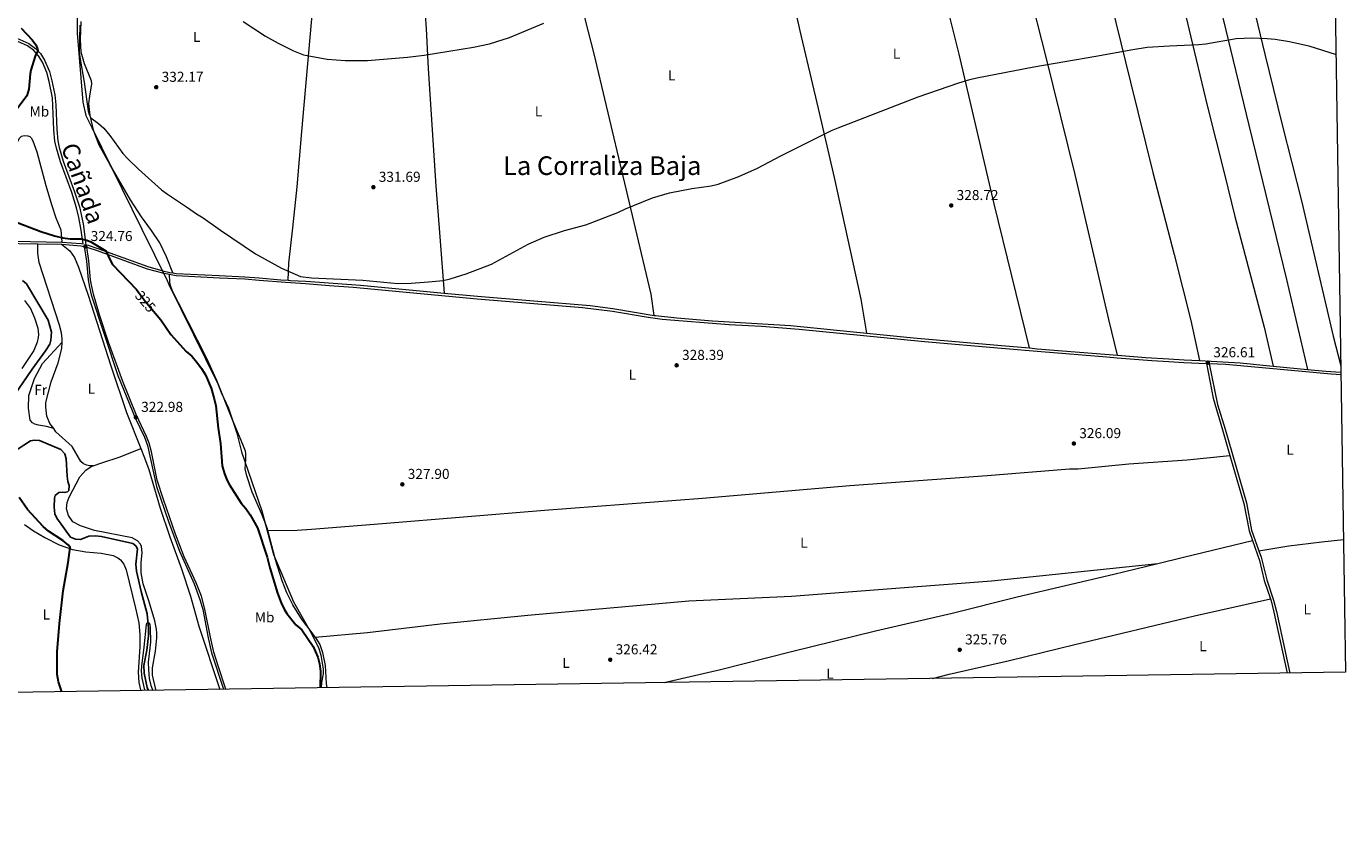
# Model space of a CAD drawing. Units: metres. Extents: x 601237 to 608165, y 692362 to 697091.
# Drawn here: x 607245 to 608165, y 692362 to 692914 of the extents above; entities that cross this region are included whole.
import ezdxf
from ezdxf.enums import TextEntityAlignment as Align

# ---------------------------------------------------------------- set-up
doc = ezdxf.new("R2010")
doc.units = ezdxf.units.M
doc.header["$MEASUREMENT"] = 0
doc.linetypes.add('DGN Style 3', pattern=[121.20423, 86.57445, -34.62978])
doc.linetypes.add('DGN Style 5', pattern=[60.602115, 25.972335, -34.62978])
for name, color, linetype, lineweight in [('Altimetria', 7, 'Continuous', 0), ('Elem no vistos', 7, 'Continuous', 0), ('Entidades rusticas', 7, 'Continuous', 0), ('Hidrografía', 7, 'Continuous', 0), ('Límites', 7, 'Continuous', 0), ('Marco', 7, 'Continuous', 0), ('Textos rotulacion', 7, 'Continuous', 0), ('Viales-ffcc', 7, 'Continuous', 0)]:
    doc.layers.add(name, color=color, linetype=linetype, lineweight=lineweight)
doc.styles.add('Style-Arial', font='txt')
doc.styles.add('Style-Arial Narrow', font='txt')
doc.styles.add('Style-Helvetica-Narrow-Oblique', font='txt')
doc.styles.add('Style-Times New Roman', font='txt')

# ---------------------------------------------------------------- blocks, each defined once
blk = doc.blocks.new('5PATER')
at = {"layer": 'Altimetria', "linetype": 'Continuous', "lineweight": 0}
h = blk.add_hatch(color=250, dxfattribs=at)
edge = h.paths.add_edge_path()
edge.add_ellipse((1.001171767711639e-08, 1.001171767711639e-08), major_axis=(-1.095731443231309, -1.110710700762829), ratio=0.999422240966032, start_angle=0, end_angle=360)

msp = doc.modelspace()

# ---------------------------------------------------------------- linework, layer by layer
at = {"layer": 'Altimetria', "color": 30, "linetype": 'Continuous', "lineweight": 30, "elevation": 325, "flags": 128}
for points in [[(607241.817, 692912.9979999999), (607249.459, 692904.7420000001), (607252.0989999999, 692901.2409999999), (607253.3090000001, 692898.4450000001), (607253.402, 692897.371), (607251.679, 692893.496), (607248.6070000001, 692883.551), (607248.077, 692881.033), (607247.119, 692870.517), (607245.7320000001, 692865.7039999999), (607239.1769999999, 692856.7390000001)], [(607234.814, 692779.2590000001), (607255.5889999999, 692771.2150000001), (607265.1059999999, 692768.175), (607270.828, 692766.8729999999), (607276.0889999999, 692766.2590000001), (607283.395, 692766.122), (607287.5860000001, 692765.28), (607290.4380000001, 692764.138), (607300.95, 692757.7320000001), (607303.797, 692751.2080000001), (607305.5490000001, 692748.291), (607322.3130000001, 692730.8019999999), (607323.4550000001, 692729.2380000001)], [(607335.4650000001, 692714.227), (607339.229, 692709.818), (607346.203, 692699.493), (607356.915, 692687.5760000001), (607360.726, 692684.3389999999), (607364.3570000001, 692680.1540000001), (607367.6229999999, 692675.7930000001), (607370.217, 692671.416), (607374.2280000001, 692662.031), (607376.4029999999, 692654.682), (607377.598, 692649.733), (607379.0819999999, 692634.355), (607380.7150000001, 692623.5760000001), (607381.953, 692607.997), (607383.44, 692602.521), (607385.3870000001, 692597.8940000001), (607387.054, 692594.872), (607395.233, 692581.953), (607398.513, 692578.1780000001), (607401.443, 692573.7590000001), (607406.469, 692564.753), (607413.3200000001, 692544.419), (607415.145, 692537.0290000001), (607420.4110000001, 692519.337), (607422.929, 692512.598), (607425.145, 692508.101), (607427.007, 692505.23), (607433.28, 692497.1200000001), (607437.4380000001, 692493.777), (607445.2479999999, 692482.0889999999), (607448.487, 692474.8049999999), (607449.7490000001, 692469.963), (607450.4720000001, 692465.0120000001), (607450.26, 692453.341)], [(607270.148, 692450.6000000001), (607267.797, 692457.591), (607267.0090000001, 692462.531), (607266.834, 692478.298), (607268.506, 692498.0989999999), (607271.189, 692520.831), (607274.6499999999, 692540.676), (607276.088, 692551.0260000001), (607274.7679999999, 692552.811), (607270.9110000001, 692555.993), (607260.881, 692562.52), (607257.1030000001, 692565.7720000001), (607246.193, 692577.55), (607240.408, 692586.0179999999)]]:
    msp.add_lwpolyline(points, dxfattribs=at)
at = {"layer": 'Altimetria', "color": 30, "linetype": 'Continuous', "lineweight": 0, "flags": 128}
for points, elevation in [([(607282.669, 692915.0660000001), (607282.2390000001, 692896.1799999999), (607282.875, 692891.22), (607285.764, 692875.413), (607288.44, 692855.092), (607289.237, 692852.689), (607290.504, 692850.3659999999), (607295.6410000001, 692846.521), (607299.388, 692843.202), (607303.6429999999, 692838.1699999999), (607312.7420000001, 692825.625), (607316.1140000001, 692821.905), (607323.5730000001, 692814.608), (607339.7320000001, 692800.227), (607343.717, 692797.2050000001), (607357.1640000001, 692788.538), (607364.0090000001, 692783.5900000001), (607368.581, 692780.875), (607380.831, 692772.217), (607405.101, 692755.788), (607423.229, 692745.787), (607436.5, 692740.0050000001), (607444.129, 692739.003), (607479.885, 692737.3430000001), (607504.3200000001, 692734.9610000001), (607513.699, 692735.236), (607525.7509999999, 692736.122), (607535.844, 692737.091), (607540.7990000001, 692738.1980000001), (607551.933, 692741.72), (607569.493, 692748.3870000001), (607595.0689999999, 692762.4580000001), (607606.1499999999, 692767.3489999999), (607620.331, 692771.8759999999), (607635.3289999999, 692775.804), (607657.6969999999, 692784.392), (607662.9979999999, 692786.9410000001), (607681.8230000001, 692794.7139999999), (607693.565, 692798.243), (607709.111, 692801.233), (607722.578, 692803.19), (607727.446, 692804.3300000001), (607741.8999999999, 692809.574), (607754.9580000001, 692815.368), (607771.142, 692823.9890000001), (607806.479, 692841.533), (607811.0760000001, 692843.5), (607866.81, 692864.993), (607895.131, 692874.946), (607902.885, 692877.2309999999), (607907.7720000001, 692878.2919999999), (607947.5009999999, 692886.0190000001), (607990.547, 692893.348), (608016.46, 692898.1769999999), (608026.352, 692899.689), (608041.9140000001, 692900.55), (608062.3700000001, 692901.4369999999), (608067.3389999999, 692901.9890000001), (608088.385, 692905.6100000001), (608099.54, 692906.078), (608109.943, 692905.78), (608115.6229999999, 692905.1640000001), (608125.4880000001, 692903.5290000001), (608139.0249999999, 692900.602), (608158.0290000001, 692894.6599999999)], 330), ([(607396.578, 692917.5930000001), (607412.1950000001, 692907.28), (607420.9480000001, 692902.4310000001), (607431.5419999999, 692897.1950000001), (607438.5819999999, 692894.4340000001), (607455.0619999999, 692891.406), (607467.686, 692890.3459999999), (607483.2620000001, 692890.436), (607510.9550000001, 692892.605)], 335), ([(607510.9550000001, 692892.605), (607522.6470000001, 692894.007), (607557.1410000001, 692899.682), (607568.122, 692902.0079999999), (607582.196, 692906.3900000001), (607605.9269999999, 692916.4280000001)], 335), ([(607328.1669999999, 692451.483), (607328.0120000001, 692451.851), (607326.172, 692459.96), (607325.76, 692465.1240000001), (607325.882, 692468.506), (607327.6669999999, 692481.737), (607329.1510000001, 692497.348), (607329.494, 692498.433), (607330.229, 692498.652), (607330.837, 692498.5660000001), (607331.4369999999, 692497.3700000001), (607331.8260000001, 692495.193), (607331.933, 692485.058), (607330.415, 692471.281), (607330.4709999999, 692466.1710000001), (607330.9920000001, 692459.861), (607332.2110000001, 692455.0120000001), (607333.497, 692451.564)], 320)]:
    msp.add_lwpolyline(points, dxfattribs=dict(at, elevation=elevation))
at = {"layer": 'Elem no vistos', "color": 27, "linetype": 'DGN Style 5', "lineweight": 30, "elevation": 325, "flags": 128}
msp.add_lwpolyline([(607323.4550000001, 692729.2380000001), (607328.2110000001, 692722.7239999999), (607335.4650000001, 692714.227)], dxfattribs=at)
at = {"layer": 'Entidades rusticas', "color": 92, "linetype": 'Continuous', "lineweight": 0, "extrusion": (0.04014834002509321, -0.1795295086092415, 0.982932991781105), "elevation": -99599.832273612, "flags": 128}
msp.add_lwpolyline([(744517.2915815092, 533938.8554363409), (744535.6471722447, 533939.1870230518), (744585.0982462929, 533940.1709114893)], dxfattribs=at)
at = {"layer": 'Entidades rusticas', "color": 92, "linetype": 'Continuous', "lineweight": 0}
for points in [[(608009.087, 693305.054, 349.427), (608009.094, 693297.703, 349.097), (608009.896, 693291.7779999999, 348.933), (608013.757, 693276.712, 348.274), (608021.344, 693246.7139999999, 346.134), (608034.9140000001, 693191.962, 341.854), (608042.2919999999, 693164.345, 340.205), (608048.024, 693139.2110000001, 339.05), (608067.415, 693060.3859999999, 335.093), (608074.307, 693034.1159999999, 333.774), (608088.3060000001, 692980.294, 331.96), (608100.1910000001, 692928.476, 330.476), (608108.5090000001, 692894.925, 329.487), (608120.368, 692845.5390000001, 328.497), (608133.885, 692792.658, 327.838), (608156.004, 692698.3260000001, 326.519), (608161.3829999999, 692677.5630000001, 326.614)], [(607990.9240000001, 693298.5349999999, 350.656), (607993.1570000001, 693284.396, 350.326), (607998.182, 693261.048, 349.174), (608004.2860000001, 693231.0360000001, 346.54), (608016.497, 693177.2139999999, 341.437), (608036.8929999999, 693094.412, 336.827), (608045.064, 693061.94, 335.507), (608058.615, 693005.817, 332.704), (608077.4010000001, 692926.783, 330.561), (608084.521, 692898.0160000001, 329.571), (608097.158, 692845.2609999999, 328.582), (608123.399, 692737.733, 327.098), (608138.0889999999, 692675.135, 326.605)], [(607980.9410000001, 693219.253, 348.127), (607985.7890000001, 693199.949, 345.493), (607990.524, 693178.5530000001, 343.188), (608004.129, 693120.3630000001, 338.908), (608015.726, 693073.952, 336.109), (608024.432, 693039.987, 334.463), (608041.5190000001, 692970.9750000001, 331.829), (608048.0789999999, 692944.0930000001, 330.839), (608057.9739999999, 692901.7779999999, 330.015), (608068.2790000001, 692858.9950000001, 328.696), (608080.257, 692811.163, 328.201), (608087.3840000001, 692781.72, 327.376), (608107.838, 692704.663, 326.882), (608114.1329999999, 692677.466, 326.605)], [(607931.8970000001, 693208.034, 348.457), (607935.5149999999, 693197.0109999999, 347.963), (607944.6140000001, 693161.8189999999, 344.53), (607960.087, 693098.994, 339.262), (607973.467, 693043.027, 335.969), (607986.2579999999, 692991.908, 333.665), (607997.7309999999, 692944.4169999999, 331.525), (608014.8189999999, 692875.203, 329.549), (608030.3600000001, 692812.3119999999, 328.397), (608045.1680000001, 692755.1440000001, 327.409), (608056.7209999999, 692709.199, 327.079), (608062.858, 692681.2960000001, 326.605)], [(608005.69, 692685.087, 326.751), (607999.7069999999, 692709.841, 327.244), (607987.79, 692761.1030000001, 327.244), (607976.159, 692810.885, 327.903), (607956.1100000001, 692892.814, 329.878), (607943.682, 692941.3060000001, 331.854), (607930.442, 692996.804, 334.652), (607917.067, 693052.2320000001, 337.945), (607905.952, 693097.6359999999, 341.237), (607891.663, 693156.831, 346.999), (607887.163, 693176.774, 349.306)], [(607944.337, 692690.111, 327.129), (607919.8500000001, 692790.6059999999, 328.281), (607895.5279999999, 692894.879, 330.256), (607886.1170000001, 692931.9380000001, 332.067), (607875.0730000001, 692976.9380000001, 333.878), (607860.5889999999, 693035.3900000001, 337.335), (607851.0989999999, 693073.46, 341.286), (607842.2320000001, 693109.986, 345.895), (607839.693, 693124.0220000001, 346.811)], [(607831.1499999999, 692700.432, 327.651), (607827.2, 692724.128, 327.98), (607808.4709999999, 692808.902, 329.132), (607797.328, 692857.003, 330.12), (607784.6429999999, 692911.0220000001, 332.095), (607774.467, 692956.8400000001, 334.235), (607765.2990000001, 692996.4650000001, 336.54), (607756.5360000001, 693036.0930000001, 340.491), (607748.507, 693069.7280000001, 344.277), (607743.2450000001, 693092.834, 347.304)], [(607427.855, 692737.3200000001, 329.639), (607428.243, 692749.1669999999, 330.295), (607431.217, 692773.7890000001, 330.131), (607434.162, 692802.379, 331.116), (607437.412, 692840.915, 332.432), (607444.8559999999, 692924.7409999999, 336.054), (607448.548, 692966.25, 338.688), (607452.077, 693003.913, 341.651), (607454.496, 693031.315, 344.614), (607455.9950000001, 693049.7390000001, 347.413), (607456.442, 693069.236, 350.212)], [(607682.9010000001, 692712.851, 328.422), (607680.727, 692727.6640000001, 328.751), (607675.229, 692751.142, 329.08), (607649.5930000001, 692858.7050000001, 331.879), (607641.2, 692894.966, 333.031), (607635.0279999999, 692918.5050000001, 333.854), (607627.912, 692948.507, 335.5), (607619.3640000001, 692986.8570000001, 337.97), (607612.021, 693019.352, 341.756), (607606.05, 693042.96, 345.377), (607600.611, 693065.2, 349.244)], [(607512.837, 693052.365, 346.318), (607513.6300000001, 693047.3829999999, 346.154), (607515.913, 693008.4310000001, 342.697), (607518.288, 692987.0109999999, 340.886), (607520.3319999999, 692965.0490000001, 339.24), (607522.146, 692939.1059999999, 337.594), (607522.5419999999, 692933.244, 337.594), (607523.9680000001, 692912.354, 335.947), (607525.5290000001, 692884.79, 334.96), (607530.878, 692802.9140000001, 331.503), (607533.064, 692773.469, 330.35), (607536.5860000001, 692728.335, 329.746)], [(607347.443, 692742.433, 326.961), (607343.2069999999, 692753.564, 327.781), (607338.467, 692763.27, 328.11), (607332.744, 692771.9439999999, 328.438), (607325.723, 692781.3940000001, 329.259), (607318.1059999999, 692793.318, 329.587), (607303.8640000001, 692817.7960000001, 329.915), (607296.271, 692831.47, 329.915), (607292.409, 692841.0630000001, 329.915), (607289.9240000001, 692852.101, 330.08), (607289.121, 692860.355, 330.244), (607289.602, 692865.5460000001, 330.244), (607291.0760000001, 692874.1910000001, 330.408), (607290.9569999999, 692876.3400000001, 330.408), (607285.9010000001, 692887.99, 330.736), (607283.754, 692896.2110000001, 330.9), (607283.1399999999, 692904.9410000001, 330.736), (607283.7139999999, 692917.4650000001, 330.244)], [(607216.6200000001, 692765.7930000001, 324.235), (607212.889, 692769.8729999999, 324.235), (607209.602, 692775.108, 324.235), (607208.5560000001, 692779.4550000001, 324.399), (607208.504, 692784.4310000001, 324.563), (607209.504, 692787.6159999999, 324.891), (607216.6599999999, 692797.743, 325.384), (607223.7790000001, 692806.591, 325.712), (607229.811, 692815.8829999999, 326.04), (607235.1140000001, 692824.754, 326.533), (607240.561, 692835.983, 326.533), (607242.067, 692837.7010000001, 326.533), (607244.1429999999, 692838.087, 326.533), (607246.432, 692838.0079999999, 326.533), (607247.925, 692837.4380000001, 326.533), (607248.753, 692836.5830000001, 326.533), (607249.9510000001, 692834.325, 326.533), (607252.7579999999, 692826.658, 326.697), (607259.102, 692803.335, 326.369), (607262.916, 692790.176, 325.712), (607266.0989999999, 692780.8360000001, 325.384), (607269.6000000001, 692772.311, 325.055), (607270.1000000001, 692763.909, 324.563)], [(607270.355, 692694.1400000001, 323.577), (607270.4850000001, 692696.534, 323.577), (607269.913, 692700.7579999999, 323.741), (607268.574, 692706.1070000001, 323.741), (607254.412, 692749.689, 324.234), (607253.517, 692756.1240000001, 324.398), (607253.388, 692762.702, 324.361)], [(607270.0260000001, 692762.365, 324.563), (607275.72, 692757.726, 324.563), (607278.923, 692753.1610000001, 324.398), (607281.9110000001, 692746.372, 324.398), (607288.568, 692726.825, 324.07), (607304.3470000001, 692677.564, 323.413), (607315.149, 692645.067, 322.921), (607325.2050000001, 692619.9890000001, 322.79)], [(607413.8, 692562.9920000001, 326.985), (607413.477, 692564.2239999999, 326.967), (607409.466, 692574.419, 326.967), (607402.7790000001, 692589.594, 327.459), (607399.004, 692601.1400000001, 327.623), (607398.0160000001, 692605.892, 327.788), (607398.328, 692612.4909999999, 328.444), (607398.3640000001, 692616.595, 328.444), (607398.0560000001, 692618.2010000001, 328.444), (607396.264, 692622.7990000001, 328.444), (607389.0549999999, 692640.1140000001, 327.788), (607378.24, 692667.567, 326.803), (607371.3589999999, 692682.4010000001, 326.474), (607351.4539999999, 692721.473, 326.31), (607347.287, 692729.713, 326.802), (607345.848, 692733.6470000001, 326.802), (607345.4569999999, 692735.9240000001, 326.802), (607345.247, 692741.426, 326.796)], [(607244.186, 692723.1370000001, 323.676), (607248.355, 692717.587, 323.512), (607251.202, 692711.0630000001, 323.512), (607253.3929999999, 692703.852, 323.347), (607253.8319999999, 692699.557, 323.512), (607253.818, 692697.337, 323.347), (607253.0220000001, 692694.0889999999, 323.347), (607250.737, 692688.3840000001, 323.347), (607242.4310000001, 692675.7409999999, 323.019)], [(607264.588, 692633.9240000001, 322.921), (607259.5050000001, 692635.483, 322.921), (607253.834, 692636.3559999999, 322.756), (607251.395, 692637.104, 322.592), (607249.8260000001, 692638.0079999999, 322.592), (607248.1680000001, 692639.852, 322.592), (607246.8940000001, 692648.095, 322.756), (607247.1499999999, 692657.047, 322.756), (607251.173, 692668.7790000001, 322.756), (607256.6399999999, 692679.202, 322.592), (607270.355, 692694.1400000001, 323.577)], [(607264.588, 692633.9240000001, 322.921), (607261.9450000001, 692637.6089999999, 322.921), (607259.8060000001, 692642.6699999999, 322.921), (607258.9850000001, 692648.838, 322.921), (607259.108, 692652.1370000001, 322.921), (607262.865, 692666.554, 323.249), (607267.659, 692679.7849999999, 323.413), (607270.112, 692689.6640000001, 323.577), (607270.355, 692694.1400000001, 323.577)], [(607291.9169999999, 692607.9269999999, 322.921), (607289.3589999999, 692608, 323.085), (607287.6000000001, 692608.4280000001, 323.085), (607285.2239999999, 692609.3130000001, 323.085), (607283.3659999999, 692611.084, 322.921), (607277.398, 692621.5009999999, 322.921), (607266.1200000001, 692631.791, 322.921), (607264.588, 692633.9240000001, 322.921)], [(607291.9169999999, 692607.9269999999, 322.921), (607298.095, 692610.152, 322.921), (607310.913, 692614.159, 322.921), (607325.2050000001, 692619.9890000001, 322.79)], [(607325.2050000001, 692619.9890000001, 322.79), (607327.8119999999, 692613.4890000001, 322.757), (607330.8330000001, 692605.355, 322.428), (607338.672, 692578.571, 322.593), (607345.4739999999, 692558.6229999999, 322.264), (607353.547, 692536.1499999999, 322.1), (607359.9210000001, 692517.2, 321.608), (607365.7380000001, 692496.22, 321.279), (607380.21, 692452.2749999999, 320.484)], [(607413.8, 692562.9920000001, 326.985), (607434.243, 692563.146, 327.149), (607444.112, 692563.9210000001, 327.641), (607493.703, 692567.7280000001, 328.134), (607606.5560000001, 692577.1669999999, 327.97), (607716.52, 692585.565, 327.147), (607819.1300000001, 692594.361, 326.488), (607914.9480000001, 692601.335, 326.159), (607972.219, 692605.827, 326.159), (607978.287, 692605.956, 326.159), (608013.6540000001, 692609.4169999999, 326.324), (608054.287, 692612.256, 326.159), (608084.048, 692615.2860000001, 326.268)], [(607335.885, 692451.601, 320.774), (607335.6529999999, 692452.1810000001, 320.787), (607333.26, 692462.213, 320.787), (607333.271, 692467.325, 320.951), (607335.348, 692478.8770000001, 321.115), (607336.4720000001, 692488.119, 321.443), (607336.46, 692491.4140000001, 321.443), (607336.1939999999, 692494.098, 321.443), (607334.9070000001, 692500.054, 321.115), (607331.023, 692513.3459999999, 320.951), (607326.888, 692525.8910000001, 320.951), (607325.3600000001, 692533.523, 320.951), (607325.392, 692540.5860000001, 320.787), (607326.101, 692547.4639999999, 320.787), (607325.7309999999, 692551.692, 320.787), (607324.949, 692553.422, 320.787), (607322.9450000001, 692555.6610000001, 320.951), (607319.1270000001, 692557.7890000001, 321.115), (607293.0390000001, 692563.0150000001, 321.608), (607283.142, 692566.2069999999, 321.772), (607277.898, 692568.9070000001, 321.936), (607274.7649999999, 692573.338, 322.1), (607273.507, 692578.0830000001, 322.1), (607273.939, 692582.533, 322.264), (607275.396, 692586.267, 322.428), (607282.727, 692600.2990000001, 322.921), (607286.851, 692605.0390000001, 322.921), (607290.693, 692607.486, 322.921), (607291.9169999999, 692607.9269999999, 322.921)], [(607244.111, 692567.033, 327.788), (607250.538, 692562.6810000001, 327.788), (607258.247, 692558.1570000001, 327.296), (607268.392, 692553.02, 326.147), (607277.619, 692549.744, 324.833), (607286.9410000001, 692548.084, 323.848), (607297.655, 692547.2650000001, 323.028), (607306.037, 692545.5160000001, 322.863), (607309.1680000001, 692543.977, 322.699), (607311.088, 692542.476, 322.371), (607313.311, 692539.503, 322.371), (607315.0179999999, 692535.642, 322.535), (607321.5789999999, 692508.895, 322.207), (607323.845, 692498.591, 321.714), (607324.578, 692490.47, 321.386), (607324.581, 692481.9280000001, 321.058), (607323.3940000001, 692464.142, 321.058), (607323.9010000001, 692457.0249999999, 321.222), (607325.0989999999, 692451.9410000001, 321.058), (607325.3060000001, 692451.44, 321.058)], [(607446.612, 692488.6540000001, 327.068), (607444.628, 692491.73, 327.131), (607437.179, 692501.5, 327.131), (607431.095, 692511.1740000001, 327.131), (607426.8570000001, 692519.615, 327.131), (607423.7660000001, 692527.881, 327.295), (607419.1780000001, 692542.5009999999, 327.295), (607413.8, 692562.9920000001, 326.985)], [(608104.314, 692548.672, 325.78), (608125.0789999999, 692552.3319999999, 325.78), (608148.0819999999, 692555.1370000001, 326.109), (608163.2509999999, 692556.638, 326.109)], [(607446.612, 692488.6540000001, 327.068), (607483.1259999999, 692491.9909999999, 327.561), (607533.7069999999, 692497.899, 327.891), (607594.807, 692503.9809999999, 327.561), (607707.1159999999, 692513.8859999999, 326.409), (607778.628, 692517.1070000001, 325.915), (607917.969, 692527.8260000001, 325.586), (608033.797, 692539.9780000001, 325.538)], [(607689.9720000001, 692456.987, 326.559), (607729.1610000001, 692466.1799999999, 326.257), (607778.598, 692478.6170000001, 325.928), (607837.185, 692493.0349999999, 325.928), (607890.467, 692505.3090000001, 325.928), (607935.935, 692516.7620000001, 325.763), (608003.139, 692532.5490000001, 325.434), (608033.797, 692539.9780000001, 325.538)], [(607876.909, 692459.831, 325.75), (607888.456, 692462.7490000001, 325.648), (607930.5719999999, 692472.28, 324.99), (607976.1100000001, 692483.4639999999, 325.484), (608059.3870000001, 692503.594, 325.484), (608112.2660000001, 692515.277, 325.78)], [(607446.612, 692488.6540000001, 327.068), (607449.9029999999, 692483.557, 326.966), (607451.916, 692477.845, 326.966), (607453.625, 692468.962, 326.966), (607454.3600000001, 692456.2919999999, 326.966), (607454.783, 692453.409, 327.046)]]:
    msp.add_polyline3d(points, dxfattribs=at)
at = {"layer": 'Hidrografía', "color": 142, "linetype": 'DGN Style 3', "lineweight": 25}
for points in [[(607242.733, 692737.223, 322.402), (607245.55, 692734.7350000001, 322.402), (607260.6159999999, 692709.537, 322.402), (607262.902, 692701.1840000001, 322.402), (607262.6340000001, 692695.5279999999, 322.402), (607261.7609999999, 692692.682, 322.238), (607258.9110000001, 692688.1070000001, 322.238), (607249.531, 692675.371, 322.074), (607234.524, 692653.2849999999, 321.746)], [(607235.064, 692616.7749999999, 321.417), (607248.3770000001, 692625.3670000001, 321.253), (607251.0530000001, 692625.97, 321.253), (607254.6910000001, 692625.7209999999, 321.253), (607269.507, 692619.3500000001, 321.089), (607272.2720000001, 692616.2550000001, 321.089), (607273.163, 692612.7790000001, 321.089), (607273.8570000001, 692600.689, 321.089), (607274.413, 692597.1370000001, 320.925), (607275.2180000001, 692594.399, 320.925), (607275.1680000001, 692590.8999999999, 320.925), (607274.1840000001, 692589.8670000001, 320.761), (607271.906, 692589.476, 320.761), (607270.4210000001, 692589.71, 320.761), (607268.2069999999, 692589.4550000001, 320.596), (607265.6340000001, 692587.375, 320.596), (607265.0760000001, 692585.4110000001, 320.596), (607264.8859999999, 692579.2860000001, 320.432), (607265.406, 692574.4550000001, 320.432), (607266.754, 692571.5279999999, 320.432), (607276.2180000001, 692558.3700000001, 320.432), (607279.7520000001, 692556.841, 320.596), (607283.2509999999, 692556.79, 320.432), (607289.1159999999, 692559.0160000001, 320.432), (607293.4140000001, 692559.321, 320.432), (607297.7339999999, 692558.685, 320.432), (607319.71, 692553.8319999999, 320.104), (607321.835, 692552.2010000001, 320.104), (607322.824, 692550.2069999999, 320.104), (607321.736, 692539.486, 320.104), (607322.189, 692534.6540000001, 320.104), (607325.49, 692520.4070000001, 320.104), (607329.6270000001, 692504.9680000001, 320.104), (607330.4750000001, 692494.8999999999, 319.94), (607330.6000000001, 692489.656, 319.94), (607329.432, 692479.4720000001, 319.94), (607327.399, 692468.9299999999, 319.94), (607327.459, 692463.618, 319.776), (607329.7180000001, 692453.5830000001, 319.776), (607330.669, 692451.521, 319.745)]]:
    msp.add_polyline3d(points, dxfattribs=at)
at = {"layer": 'Límites', "color": 250, "linetype": 'Continuous', "lineweight": 0}
msp.add_polyline3d([(607281.267, 692954.619, 330.821), (607280.898, 692909.3589999999, 329.729), (607284.879, 692861.3189999999, 329.823), (607286.9210000001, 692852.038, 329.832), (607291.1359999999, 692843.6340000001, 329.892), (607325.959, 692772.8400000001, 328.198), (607343.54, 692737.098, 326.621), (607344.8459999999, 692734.443, 326.723), (607378.906, 692665.1980000001, 326.8), (607381.1070000001, 692659.1599999999, 326.959), (607386.271, 692648.2039999999, 327.523), (607392.129, 692630.727, 327.957), (607395.396, 692617.663, 327.894), (607409.439, 692576.538, 327.061), (607417.689, 692546.2660000001, 327.026), (607431.669, 692513.304, 327.152), (607444.243, 692491.1240000001, 326.842), (607449.156, 692480.81, 326.314), (607450.618, 692476.027, 326.159), (607452.287, 692466.3729999999, 326.101), (607452.26, 692462.983, 325.971), (607451.081, 692457.0630000001, 325.366), (607450.912, 692453.351, 325.295)], dxfattribs=at)
at = {"layer": 'Marco', "color": 250, "linetype": 'Continuous', "lineweight": 0, "flags": 128}
msp.add_lwpolyline([(601236.77, 696987.8800000001), (604664.98, 697038.3900000001), (608093.1699999999, 697090.5800000001), (608128.94, 694777.3700000001), (608164.6799999999, 692464.21), (604734.2, 692412.02), (601303.72, 692361.52), (601270.25, 694674.6799999999)], close=True, dxfattribs=at)
at = {"layer": 'Viales-ffcc', "color": 250, "linetype": 'Continuous', "lineweight": 0, "extrusion": (-0.01213500950361888, 0.0002457926555306866, 0.9999263378521029), "elevation": -6874.412543435525, "flags": 128}
msp.add_lwpolyline([(607212.61087702, 692764.4126064596), (607229.2501032038, 692764.0756064493)], dxfattribs=at)
at = {"layer": 'Viales-ffcc', "color": 250, "linetype": 'Continuous', "lineweight": 0, "extrusion": (-0.007007565705391888, 0.06768968141652727, 0.9976818135320569), "elevation": 42961.18977854535, "flags": 128}
msp.add_lwpolyline([(-675378.6561393861, -625071.7488286793), (-675391.9562555808, -625069.3388871434), (-675394.2348264684, -625068.5159802774)], dxfattribs=at)
at = {"layer": 'Viales-ffcc', "color": 250, "linetype": 'DGN Style 3', "lineweight": 0, "extrusion": (-0.05463104207767776, -0.7192627681185821, 0.6925868318412515), "elevation": -531212.2741040476, "flags": 128}
msp.add_lwpolyline([(553736.6320600675, 510495.1282205586), (553742.1720798514, 510495.0117697325), (553798.1893460937, 510494.6041918411)], dxfattribs=at)
at = {"layer": 'Viales-ffcc', "color": 250, "linetype": 'DGN Style 3', "lineweight": 0, "extrusion": (-0.009489315230826446, -0.1809727652079877, 0.9834423273122957), "elevation": -130805.3552021186, "flags": 128}
msp.add_lwpolyline([(570900.4279290722, 711650.4175068394), (570920.2967396425, 711649.8436231201), (570936.3736242447, 711649.7294374893), (570946.9569095478, 711649.655803924), (570957.7160094904, 711649.6118623873)], dxfattribs=at)
at = {"layer": 'Viales-ffcc', "color": 250, "linetype": 'DGN Style 3', "lineweight": 0, "flags": 128}
for points, elevation in [([(608062.858, 692681.2960000001), (608091.2760000001, 692679.69), (608114.1329999999, 692677.466)], 326.605), ([(608114.1329999999, 692677.466), (608138.0889999999, 692675.135)], 326.605), ([(608099.6869999999, 692556.038), (608104.6270000001, 692542), (608108.013, 692528.121), (608112.2660000001, 692515.277)], 325.78)]:
    msp.add_lwpolyline(points, dxfattribs=dict(at, elevation=elevation))
at = {"layer": 'Viales-ffcc', "color": 250, "linetype": 'DGN Style 3', "lineweight": 0, "extrusion": (-0.00828206497431025, -0.08520958003848121, 0.9963286279483426), "elevation": -63733.79061136807, "flags": 128}
msp.add_lwpolyline([(538275.9473846902, 745538.6596361629), (538288.9202320646, 745538.6596361629), (538299.3889361264, 745538.9750157266)], dxfattribs=at)
at = {"layer": 'Viales-ffcc', "color": 250, "linetype": 'DGN Style 3', "lineweight": 0}
for points in [[(607270.1000000001, 692763.909, 324.563), (607283.7479999999, 692762.8740000001, 324.727), (607284.9739999999, 692762.5730000001, 324.755), (607283.777, 692772.243, 325.187), (607282.155, 692780.993, 325.768), (607280.5149999999, 692787.837, 326.235), (607277.067, 692798.341, 326.661), (607269.1780000001, 692819.729, 327.365), (607266.4029999999, 692829.3430000001, 327.635), (607265.433, 692834.247, 327.776), (607264.638, 692842.165, 328.268), (607263.6089999999, 692864.362, 328.597), (607261.408, 692875.8530000001, 328.269), (607259.6429999999, 692882.1329999999, 327.284), (607256.679, 692889.216, 326.45), (607253.932, 692893.7080000001, 325.593), (607250.6000000001, 692897.3859999999, 324.986), (607246.22, 692900.51, 324.822), (607237.9909999999, 692904.281, 324.493)], [(607216.6200000001, 692765.7930000001, 324.235), (607221.2649999999, 692765.033, 324.088), (607226.2590000001, 692764.807, 324.037), (607270.1000000001, 692763.909, 324.563)], [(607285.854, 692760.7609999999, 324.783), (607287.3090000001, 692750.5719999999, 324.618), (607288.632, 692737.487, 324.126), (607289.3999999999, 692732.5549999999, 323.805), (607290.591, 692727.111, 323.798), (607309.3219999999, 692670.962, 323.303), (607321.206, 692641.412, 322.977), (607327.702, 692627.895, 322.822), (607329.79, 692622.1200000001, 322.816), (607336.199, 692593.5830000001, 322.571), (607344.5989999999, 692569.209, 322.193), (607352.0860000001, 692548.659, 321.828), (607362.3389999999, 692525.8589999999, 321.691), (607366.4140000001, 692514.969, 321.499), (607368.335, 692507.818, 321.335), (607372.1769999999, 692488.1910000001, 321.18), (607374.571, 692477.7930000001, 320.881), (607382.871, 692452.315, 320.645)], [(607287.027, 692762.0700000001, 324.718), (607288.6030000001, 692761.685, 324.838), (607295.243, 692759.4839999999, 325.102), (607330.027, 692746.837, 326.04), (607340.6780000001, 692743.899, 326.369), (607345.534, 692742.706, 326.788), (607347.443, 692742.433, 326.96)], [(607347.443, 692742.433, 326.96), (607349.9709999999, 692742.074, 327.19), (607379.913, 692740.605, 328.324), (607397.76, 692739.7309999999, 329.324), (607407.729, 692738.967, 329.157), (607422.6950000001, 692737.6329999999, 329.496), (607427.855, 692737.3200000001, 329.639)], [(607427.855, 692737.3200000001, 329.639), (607429.4839999999, 692737.2209999999, 329.684), (607440.1370000001, 692736.577, 329.98), (607478.314, 692733.8700000001, 330.194), (607536.5860000001, 692728.335, 329.746)], [(607536.5860000001, 692728.335, 329.746), (607559.804, 692726.1300000001, 329.568), (607638.216, 692719.6740000001, 328.867), (607654.061, 692717.6329999999, 328.745), (607682.9010000001, 692712.851, 328.422)], [(607682.9010000001, 692712.851, 328.422), (607683.8770000001, 692712.69, 328.412), (607698.717, 692711.102, 328.391), (607723.6359999999, 692709.1140000001, 328.31), (607777.815, 692705.662, 327.952), (607831.1499999999, 692700.432, 327.651)], [(607831.1499999999, 692700.432, 327.651), (607863.6799999999, 692697.243, 327.469), (607924.9610000001, 692691.8700000001, 327.428), (607944.337, 692690.111, 327.129)], [(608067.676, 692679.271, 326.605), (608072.453, 692655.1769999999, 326.238), (608078.8940000001, 692633.0519999999, 326.44), (608084.048, 692615.2860000001, 326.268)], [(608084.048, 692615.2860000001, 326.268), (608093.744, 692581.8729999999, 325.945), (608097.3659999999, 692562.6359999999, 325.78), (608099.6869999999, 692556.038, 325.78)], [(608112.2660000001, 692515.277, 325.78), (608112.73, 692513.878, 325.78), (608114.7150000001, 692506.1640000001, 325.78), (608123.986, 692463.5900000001, 325.47)]]:
    msp.add_polyline3d(points, dxfattribs=at)
at = {"layer": 'Viales-ffcc', "color": 250, "linetype": 'Continuous', "lineweight": 0}
for points in [[(607238.8859999999, 692906.0349999999, 324.493), (607247.21, 692902.2209999999, 324.822), (607251.915, 692898.8640000001, 324.986), (607255.28, 692895.2080000001, 325.538), (607258.1359999999, 692890.706, 326.36), (607261.504, 692882.781, 327.284), (607263.325, 692876.3049999999, 328.269), (607265.331, 692866.5079999999, 328.6), (607265.942, 692859.604, 328.583), (607266.601, 692842.308, 328.268), (607267.381, 692834.5360000001, 327.776), (607268.317, 692829.807, 327.635), (607271.0490000001, 692820.3430000001, 327.365), (607278.925, 692798.9880000001, 326.661), (607282.4099999999, 692788.3740000001, 326.235), (607285.0830000001, 692776.5109999999, 325.42), (607287.027, 692762.0700000001, 324.718)], [(607197.8659999999, 692781.0930000001, 323.251), (607197.8759999999, 692781.0819999999, 323.25), (607202.5449999999, 692774.3330000001, 324.071), (607206.345, 692770.119, 324.071), (607210.798, 692766.7280000001, 324.235), (607216.1699999999, 692764.301, 324.235), (607221.1070000001, 692763.493, 324.088), (607227.1059999999, 692763.2350000001, 324.044), (607253.388, 692762.702, 324.361)], [(607384.557, 692452.341, 320.637), (607379.03, 692468.659, 320.78), (607376.1259999999, 692478.2239999999, 320.881), (607373.747, 692488.554, 321.18), (607369.9070000001, 692508.182, 321.335), (607367.396, 692517.1329999999, 321.531), (607363.831, 692526.473, 321.691), (607355.4809999999, 692544.6440000001, 321.776), (607349.486, 692560.331, 322.024), (607340.939, 692584.5460000001, 322.43), (607336.561, 692598.1070000001, 322.623), (607332.591, 692617.7280000001, 322.787), (607330.9510000001, 692623.8389999999, 322.818), (607329.1910000001, 692628.52, 322.822), (607321.9909999999, 692643.6699999999, 322.994), (607312.612, 692666.837, 323.251), (607302.631, 692694.1329999999, 323.521), (607296.3759999999, 692713.115, 323.679), (607292.148, 692727.5390000001, 323.798), (607290.986, 692732.851, 323.805), (607290.2320000001, 692737.692, 324.126), (607288.9099999999, 692750.767, 324.618), (607287.5419999999, 692760.3430000001, 324.772), (607288.3559999999, 692760.142, 324.844), (607294.736, 692758.024, 325.102), (607329.557, 692745.3640000001, 326.04), (607340.3230000001, 692742.3940000001, 326.369), (607345.247, 692741.426, 326.796)], [(607345.247, 692741.426, 326.796), (607349.784, 692740.5360000001, 327.19), (607380.155, 692739.0460000001, 328.339), (607397.6640000001, 692738.1880000001, 329.324), (607407.6329999999, 692737.4240000001, 329.158), (607426.01, 692735.858, 329.588), (607429.5090000001, 692735.652, 329.685), (607440.047, 692735.0349999999, 329.98), (607456.581, 692733.6510000001, 329.897), (607473.182, 692732.47, 330.226), (607559.645, 692724.311, 329.568), (607633.0560000001, 692718.3489999999, 328.909), (607653.7990000001, 692715.8260000001, 328.745), (607678.6570000001, 692711.628, 328.416), (607688.564, 692710.2650000001, 328.416), (607735.0819999999, 692706.537, 328.251), (607757.747, 692705.2409999999, 328.042), (607783.916, 692703.321, 327.923), (607871.176, 692694.73, 327.428), (607924.801, 692690.0530000001, 327.428), (607952.5260000001, 692687.56, 327.024), (607998.257, 692683.898, 326.794), (608005.426, 692683.324, 326.758), (608029.713, 692681.379, 326.636), (608041.5800000001, 692680.689, 326.619), (608052.0109999999, 692680.0819999999, 326.605), (608067.676, 692679.271, 326.605)], [(608161.4780000001, 692671.399, 326.624), (608154.6950000001, 692671.825, 326.605), (608081.173, 692678.574, 326.605), (608069.587, 692679.172, 326.598), (608075.392, 692650.753, 326.224), (608080.6740000001, 692633.5689999999, 326.44), (608095.5490000001, 692582.3030000001, 325.945), (608099.1610000001, 692563.1170000001, 325.78), (608104.314, 692548.672, 325.78)], [(608104.314, 692548.672, 325.78), (608105.8840000001, 692544.2749999999, 325.78), (608109.7960000001, 692528.632, 325.78), (608114.5090000001, 692514.4010000001, 325.78), (608116.5190000001, 692506.592, 325.78), (608125.855, 692463.619, 325.47)]]:
    msp.add_polyline3d(points, dxfattribs=at)

# ---------------------------------------------------------------- block references
at = {"layer": 'Altimetria', "color": 250, "linetype": 'Continuous', "lineweight": 0}
for p in [(607335.9880000001, 692871.8019999999, 332.17), (607487.2690000001, 692802.1259999999, 331.688), (607889.9010000001, 692789.4199999999, 328.724), (607286.5619999999, 692760.862, 324.755), (607698.5789999999, 692678.037, 328.395), (608068.75, 692679.8900000001, 326.605), (607321.7339999999, 692641.828, 322.977), (607975.334, 692623.527, 326.09), (607507.4410000001, 692595.112, 327.901), (607895.8060000001, 692479.8319999999, 325.761), (607652.3119999999, 692472.9110000001, 326.42)]:
    msp.add_blockref('5PATER', p, dxfattribs=at)

# ---------------------------------------------------------------- texts
at = {"layer": 'Altimetria', "color": 250, "linetype": 'Continuous', "lineweight": 0, "style": 'Style-Arial'}
for s, p in [('332.17', (607339.7380000001, 692875.5519999999, 332.17)), ('331.69', (607491.0190000001, 692805.8759999999, 331.688)), ('328.72', (607893.6510000001, 692793.1699999999, 328.724)), ('324.76', (607290.3119999999, 692764.612, 324.755)), ('328.39', (607702.3289999999, 692681.787, 328.395)), ('326.61', (608072.5, 692683.6400000001, 326.605)), ('322.98', (607325.4839999999, 692645.578, 322.977)), ('326.09', (607979.084, 692627.277, 326.09)), ('327.90', (607511.1910000001, 692598.862, 327.901)), ('325.76', (607899.5560000001, 692483.5819999999, 325.761)), ('326.42', (607656.0619999999, 692476.6610000001, 326.42))]:
    msp.add_text(s, height=7.000002, dxfattribs=at).set_placement(p)
at = {"layer": 'Altimetria', "color": 27, "linetype": 'Continuous', "lineweight": 0, "style": 'Style-Helvetica-Narrow-Oblique'}
msp.add_text('325', height=6.999989999999999, rotation=310.4877652912363, dxfattribs=at).set_placement((607328.4021828026, 692722.5004598142, 325), align=Align.MIDDLE_CENTER)
at = {"layer": 'Entidades rusticas', "color": 92, "linetype": 'Continuous', "lineweight": 0, "style": 'Style-Arial Narrow'}
for s, p in [('L', (607364.1121597835, 692906.852001, 333.905)), ('L', (607851.7761597834, 692895.166001, 331.099)), ('L', (607695.0811597833, 692880.0890009999, 332.105)), ('Mb', (607254.5758623527, 692854.8660009999, 327.289)), ('L', (607602.3481597833, 692854.940001, 332.493)), ('L', (607667.7031597833, 692671.585001, 328.452)), ('Fr', (607255.4795157064, 692660.959001, 322.859)), ('L', (607290.8381597833, 692661.807001, 323.176)), ('L', (608126.0181597834, 692619.217001, 326.731)), ('L', (607787.2361597833, 692554.3870009999, 326.272)), ('L', (607259.3551597833, 692504.429001, 322.433)), ('Mb', (607411.4908623525, 692502.4540009999, 315.928)), ('L', (608137.9191597833, 692508.0730009999, 325.668)), ('L', (608065.2281597834, 692482.3670009999, 325.418)), ('L', (607621.5271597833, 692470.709001, 327.193)), ('L', (607805.4231597835, 692463.2690009999, 325.785))]:
    msp.add_text(s, height=7.000002, dxfattribs=at).set_placement(p, align=Align.MIDDLE_CENTER)
at = {"layer": 'Textos rotulacion', "color": 51, "linetype": 'Continuous', "lineweight": 0, "style": 'Style-Times New Roman'}
msp.add_text('Cañada', height=11.999946, rotation=289.3869594468044, dxfattribs=at).set_placement((607269.5050000001, 692830.301, 327.225))
at = {"layer": 'Textos rotulacion', "color": 250, "linetype": 'Continuous', "lineweight": 0, "style": 'Style-Times New Roman'}
msp.add_text('La Corraliza Baja', height=13.000002, dxfattribs=at).set_placement((607577.6170000001, 692810.6340000001, 330.796))

doc.saveas('drawing.dxf')
